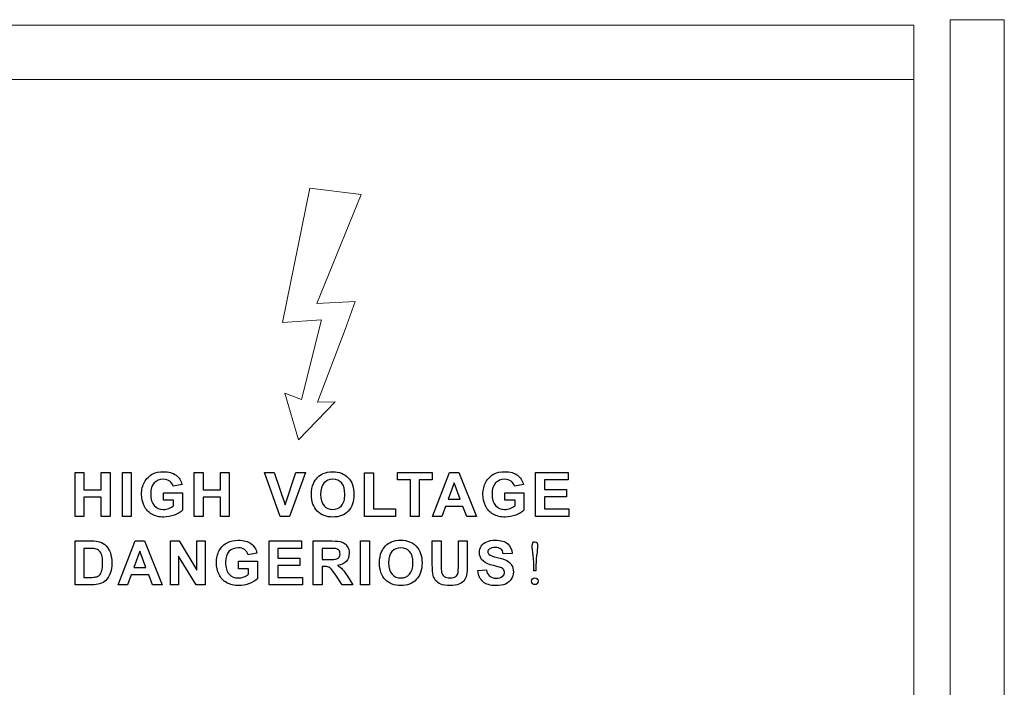
# Model space of a CAD drawing. Units: millimetres. Extents: x -2882 to -1255, y -603 to 544.
# Drawn here: x -2159 to -2132, y -221 to -202 of the extents above; entities that cross this region are included whole.
import ezdxf

# ---------------------------------------------------------------- set-up
doc = ezdxf.new("R2010")
doc.units = ezdxf.units.MM
doc.layers.add('AV sys', color=7, linetype='Continuous', plot=False)

# ---------------------------------------------------------------- blocks, each defined once
blk = doc.blocks.new('sa2004_b')
at = {"layer": 'AV sys', "lineweight": 9}
for p, q in [((730.794, 396.439), (730.051, 392.78)), ((732.194, 396.263), (730.794, 396.439)), ((730.981, 393.297), (732.194, 396.263)), ((732.03, 393.352), (730.981, 393.297)), ((731.752, 392.585), (732.03, 393.352)), ((730.051, 392.78), (731.113, 392.851)), ((731.113, 392.851), (730.565, 390.685)), ((730.998, 390.61), (731.752, 392.585)), ((730.565, 390.685), (730.114, 390.85)), ((730.114, 390.85), (730.48, 389.58)), ((730.48, 389.58), (731.484, 390.619)), ((731.484, 390.619), (730.998, 390.61))]:
    blk.add_line(p, q, dxfattribs=at)
at = {"layer": 'AV sys', "lineweight": 13}
for points in [[(748.242, 401.023), (748.242, 401.023), (749.722, 401.023), (749.722, 401.023)], [(748.242, 401.023), (748.242, 401.023), (748.242, 316.577), (748.242, 316.577)], [(749.722, 401.023), (749.722, 401.023), (749.722, 316.577), (749.722, 316.577)], [(323.789, 400.875), (323.789, 400.875), (747.254, 400.875), (747.254, 400.875)], [(747.254, 400.875), (747.254, 400.875), (747.254, 373.335), (747.254, 373.335)], [(323.789, 399.394), (323.789, 399.394), (747.254, 399.394), (747.254, 399.394)]]:
    blk.add_open_spline(points, degree=3, dxfattribs=at)
at = {"layer": 'AV sys'}
for points in [[(724.393, 387.499), (724.393, 387.499), (724.393, 388.694), (724.393, 388.694)], [(724.393, 388.694), (724.393, 388.694), (724.635, 388.694), (724.635, 388.694)], [(724.635, 388.694), (724.635, 388.694), (724.635, 388.224), (724.635, 388.224)], [(725.108, 388.224), (725.108, 388.224), (725.108, 388.694), (725.108, 388.694)], [(725.108, 388.694), (725.108, 388.694), (725.349, 388.694), (725.349, 388.694)], [(725.349, 388.694), (725.349, 388.694), (725.349, 387.499), (725.349, 387.499)], [(725.684, 387.499), (725.684, 387.499), (725.684, 388.694), (725.684, 388.694)], [(725.684, 388.694), (725.684, 388.694), (725.925, 388.694), (725.925, 388.694)], [(725.925, 388.694), (725.925, 388.694), (725.925, 387.499), (725.925, 387.499)], [(726.284, 388.432), (726.337, 388.529), (726.413, 388.603), (726.514, 388.655)], [(727.64, 387.499), (727.64, 387.499), (727.64, 388.694), (727.64, 388.694)], [(727.64, 388.694), (727.64, 388.694), (727.881, 388.694), (727.881, 388.694)], [(727.881, 388.694), (727.881, 388.694), (727.881, 388.224), (727.881, 388.224)], [(728.354, 388.224), (728.354, 388.224), (728.354, 388.694), (728.354, 388.694)], [(728.354, 388.694), (728.354, 388.694), (728.595, 388.694), (728.595, 388.694)], [(728.595, 388.694), (728.595, 388.694), (728.595, 387.499), (728.595, 387.499)], [(729.984, 387.499), (729.984, 387.499), (729.557, 388.694), (729.557, 388.694)], [(729.557, 388.694), (729.557, 388.694), (729.819, 388.694), (729.819, 388.694)], [(729.819, 388.694), (729.819, 388.694), (730.121, 387.809), (730.121, 387.809)], [(730.121, 387.809), (730.121, 387.809), (730.414, 388.694), (730.414, 388.694)], [(730.67, 388.694), (730.67, 388.694), (730.242, 387.499), (730.242, 387.499)], [(730.414, 388.694), (730.414, 388.694), (730.67, 388.694), (730.67, 388.694)], [(731.003, 388.559), (731.05, 388.607), (731.101, 388.643), (731.157, 388.667)], [(732.284, 387.499), (732.284, 387.499), (732.284, 388.684), (732.284, 388.684)], [(732.284, 388.684), (732.284, 388.684), (732.525, 388.684), (732.525, 388.684)], [(732.525, 388.684), (732.525, 388.684), (732.525, 387.7), (732.525, 387.7)], [(733.18, 388.492), (733.18, 388.492), (733.18, 388.694), (733.18, 388.694)], [(733.18, 388.694), (733.18, 388.694), (734.13, 388.694), (734.13, 388.694)], [(734.13, 388.694), (734.13, 388.694), (734.13, 388.492), (734.13, 388.492)], [(734.133, 387.499), (734.133, 387.499), (734.599, 388.694), (734.599, 388.694)], [(734.599, 388.694), (734.599, 388.694), (734.854, 388.694), (734.854, 388.694)], [(734.854, 388.694), (734.854, 388.694), (735.332, 387.499), (735.332, 387.499)], [(735.59, 388.432), (735.642, 388.529), (735.718, 388.603), (735.819, 388.655)], [(736.945, 387.499), (736.945, 387.499), (736.945, 388.694), (736.945, 388.694)], [(736.945, 388.694), (736.945, 388.694), (737.83, 388.694), (737.83, 388.694)], [(737.83, 388.694), (737.83, 388.694), (737.83, 388.492), (737.83, 388.492)], [(727.069, 388.318), (727.052, 388.377), (727.02, 388.423), (726.974, 388.457)], [(727.308, 388.363), (727.308, 388.363), (727.069, 388.318), (727.069, 388.318)], [(727.147, 388.621), (727.231, 388.559), (727.284, 388.473), (727.308, 388.363)], [(730.837, 388.089), (730.837, 388.211), (730.855, 388.313), (730.891, 388.395)], [(730.891, 388.395), (730.919, 388.456), (730.956, 388.511), (731.003, 388.559)], [(731.177, 388.406), (731.116, 388.338), (731.086, 388.235), (731.086, 388.097)], [(733.535, 388.492), (733.535, 388.492), (733.18, 388.492), (733.18, 388.492)], [(733.535, 387.499), (733.535, 387.499), (733.535, 388.492), (733.535, 388.492)], [(734.13, 388.492), (734.13, 388.492), (733.776, 388.492), (733.776, 388.492)], [(733.776, 388.492), (733.776, 388.492), (733.776, 387.499), (733.776, 387.499)], [(734.723, 388.415), (734.723, 388.415), (734.562, 387.971), (734.562, 387.971)], [(734.888, 387.971), (734.888, 387.971), (734.723, 388.415), (734.723, 388.415)], [(736.374, 388.318), (736.357, 388.377), (736.325, 388.423), (736.279, 388.457)], [(736.614, 388.363), (736.614, 388.363), (736.374, 388.318), (736.374, 388.318)], [(736.452, 388.621), (736.536, 388.559), (736.59, 388.473), (736.614, 388.363)], [(737.83, 388.492), (737.83, 388.492), (737.186, 388.492), (737.186, 388.492)], [(737.186, 388.492), (737.186, 388.492), (737.186, 388.227), (737.186, 388.227)], [(724.635, 388.224), (724.635, 388.224), (725.108, 388.224), (725.108, 388.224)], [(726.804, 387.938), (726.804, 387.938), (726.804, 388.139), (726.804, 388.139)], [(726.804, 388.139), (726.804, 388.139), (727.324, 388.139), (727.324, 388.139)], [(727.324, 388.139), (727.324, 388.139), (727.324, 387.663), (727.324, 387.663)], [(727.881, 388.224), (727.881, 388.224), (728.354, 388.224), (728.354, 388.224)], [(730.994, 387.641), (730.889, 387.75), (730.837, 387.899), (730.837, 388.089)], [(731.086, 388.097), (731.086, 387.962), (731.117, 387.859), (731.179, 387.789)], [(736.109, 387.938), (736.109, 387.938), (736.109, 388.139), (736.109, 388.139)], [(736.109, 388.139), (736.109, 388.139), (736.629, 388.139), (736.629, 388.139)], [(736.629, 388.139), (736.629, 388.139), (736.629, 387.663), (736.629, 387.663)], [(737.186, 388.227), (737.186, 388.227), (737.786, 388.227), (737.786, 388.227)], [(737.786, 388.227), (737.786, 388.227), (737.786, 388.026), (737.786, 388.026)], [(725.108, 388.021), (725.108, 388.021), (724.635, 388.021), (724.635, 388.021)], [(724.635, 388.021), (724.635, 388.021), (724.635, 387.499), (724.635, 387.499)], [(725.108, 387.499), (725.108, 387.499), (725.108, 388.021), (725.108, 388.021)], [(727.08, 387.938), (727.08, 387.938), (726.804, 387.938), (726.804, 387.938)], [(727.08, 387.786), (727.08, 387.786), (727.08, 387.938), (727.08, 387.938)], [(728.354, 388.021), (728.354, 388.021), (727.881, 388.021), (727.881, 388.021)], [(727.881, 388.021), (727.881, 388.021), (727.881, 387.499), (727.881, 387.499)], [(728.354, 387.499), (728.354, 387.499), (728.354, 388.021), (728.354, 388.021)], [(734.562, 387.971), (734.562, 387.971), (734.888, 387.971), (734.888, 387.971)], [(736.385, 387.938), (736.385, 387.938), (736.109, 387.938), (736.109, 387.938)], [(736.385, 387.786), (736.385, 387.786), (736.385, 387.938), (736.385, 387.938)], [(737.786, 388.026), (737.786, 388.026), (737.186, 388.026), (737.186, 388.026)], [(737.186, 388.026), (737.186, 388.026), (737.186, 387.7), (737.186, 387.7)], [(726.486, 387.557), (726.393, 387.61), (726.323, 387.684), (726.276, 387.782)], [(726.949, 387.714), (727, 387.734), (727.044, 387.758), (727.08, 387.786)], [(727.324, 387.663), (727.274, 387.615), (727.2, 387.571), (727.104, 387.534)], [(732.525, 387.7), (732.525, 387.7), (733.125, 387.7), (733.125, 387.7)], [(733.125, 387.7), (733.125, 387.7), (733.125, 387.499), (733.125, 387.499)], [(734.488, 387.77), (734.488, 387.77), (734.389, 387.499), (734.389, 387.499)], [(734.965, 387.77), (734.965, 387.77), (734.488, 387.77), (734.488, 387.77)], [(735.07, 387.499), (735.07, 387.499), (734.965, 387.77), (734.965, 387.77)], [(735.791, 387.557), (735.698, 387.61), (735.628, 387.684), (735.582, 387.782)], [(736.254, 387.714), (736.305, 387.734), (736.349, 387.758), (736.385, 387.786)], [(736.629, 387.663), (736.578, 387.615), (736.505, 387.571), (736.409, 387.534)], [(737.186, 387.7), (737.186, 387.7), (737.853, 387.7), (737.853, 387.7)], [(737.853, 387.7), (737.853, 387.7), (737.853, 387.499), (737.853, 387.499)], [(724.635, 387.499), (724.635, 387.499), (724.393, 387.499), (724.393, 387.499)], [(725.349, 387.499), (725.349, 387.499), (725.108, 387.499), (725.108, 387.499)], [(725.925, 387.499), (725.925, 387.499), (725.684, 387.499), (725.684, 387.499)], [(727.881, 387.499), (727.881, 387.499), (727.64, 387.499), (727.64, 387.499)], [(728.595, 387.499), (728.595, 387.499), (728.354, 387.499), (728.354, 387.499)], [(730.242, 387.499), (730.242, 387.499), (729.984, 387.499), (729.984, 387.499)], [(733.125, 387.499), (733.125, 387.499), (732.284, 387.499), (732.284, 387.499)], [(733.776, 387.499), (733.776, 387.499), (733.535, 387.499), (733.535, 387.499)], [(734.389, 387.499), (734.389, 387.499), (734.133, 387.499), (734.133, 387.499)], [(735.332, 387.499), (735.332, 387.499), (735.07, 387.499), (735.07, 387.499)], [(737.853, 387.499), (737.853, 387.499), (736.945, 387.499), (736.945, 387.499)], [(724.392, 386.829), (724.392, 386.829), (724.833, 386.829), (724.833, 386.829)], [(724.392, 385.633), (724.392, 385.633), (724.392, 386.829), (724.392, 386.829)], [(724.833, 386.829), (724.932, 386.829), (725.008, 386.821), (725.06, 386.806)], [(725.06, 386.806), (725.13, 386.785), (725.191, 386.749), (725.241, 386.696)], [(725.57, 385.633), (725.57, 385.633), (726.035, 386.829), (726.035, 386.829)], [(726.035, 386.829), (726.035, 386.829), (726.29, 386.829), (726.29, 386.829)], [(726.29, 386.829), (726.29, 386.829), (726.769, 385.633), (726.769, 385.633)], [(726.992, 385.633), (726.992, 385.633), (726.992, 386.829), (726.992, 386.829)], [(726.992, 386.829), (726.992, 386.829), (727.227, 386.829), (727.227, 386.829)], [(727.227, 386.829), (727.227, 386.829), (727.716, 386.031), (727.716, 386.031)], [(727.716, 386.031), (727.716, 386.031), (727.716, 386.829), (727.716, 386.829)], [(727.716, 386.829), (727.716, 386.829), (727.94, 386.829), (727.94, 386.829)], [(727.94, 386.829), (727.94, 386.829), (727.94, 385.633), (727.94, 385.633)], [(728.325, 386.567), (728.377, 386.664), (728.453, 386.738), (728.554, 386.79)], [(729.188, 386.756), (729.271, 386.693), (729.325, 386.608), (729.349, 386.498)], [(729.68, 385.633), (729.68, 385.633), (729.68, 386.829), (729.68, 386.829)], [(729.68, 386.829), (729.68, 386.829), (730.565, 386.829), (730.565, 386.829)], [(730.565, 386.829), (730.565, 386.829), (730.565, 386.626), (730.565, 386.626)], [(730.887, 385.633), (730.887, 385.633), (730.887, 386.829), (730.887, 386.829)], [(730.887, 386.829), (730.887, 386.829), (731.395, 386.829), (731.395, 386.829)], [(731.395, 386.829), (731.522, 386.829), (731.615, 386.818), (731.673, 386.796)], [(731.673, 386.796), (731.731, 386.775), (731.777, 386.737), (731.812, 386.682)], [(732.177, 385.633), (732.177, 385.633), (732.177, 386.829), (732.177, 386.829)], [(732.177, 386.829), (732.177, 386.829), (732.418, 386.829), (732.418, 386.829)], [(732.418, 386.829), (732.418, 386.829), (732.418, 385.633), (732.418, 385.633)], [(732.858, 386.694), (732.905, 386.742), (732.956, 386.778), (733.012, 386.802)], [(734.13, 386.829), (734.13, 386.829), (734.371, 386.829), (734.371, 386.829)], [(734.13, 386.191), (734.13, 386.191), (734.13, 386.829), (734.13, 386.829)], [(734.371, 386.829), (734.371, 386.829), (734.371, 386.182), (734.371, 386.182)], [(734.842, 386.168), (734.842, 386.168), (734.842, 386.829), (734.842, 386.829)], [(734.842, 386.829), (734.842, 386.829), (735.083, 386.829), (735.083, 386.829)], [(735.083, 386.829), (735.083, 386.829), (735.083, 386.201), (735.083, 386.201)], [(735.464, 386.687), (735.499, 386.74), (735.548, 386.78), (735.613, 386.808)], [(736.187, 386.751), (736.263, 386.685), (736.303, 386.597), (736.307, 386.487)], [(724.633, 386.626), (724.633, 386.626), (724.633, 385.835), (724.633, 385.835)], [(724.742, 386.626), (724.742, 386.626), (724.633, 386.626), (724.633, 386.626)], [(724.94, 386.615), (724.906, 386.623), (724.84, 386.626), (724.742, 386.626)], [(725.052, 386.559), (725.022, 386.587), (724.985, 386.605), (724.94, 386.615)], [(725.12, 386.443), (725.104, 386.492), (725.081, 386.531), (725.052, 386.559)], [(725.241, 386.696), (725.291, 386.643), (725.329, 386.579), (725.355, 386.502)], [(726.16, 386.55), (726.16, 386.55), (725.999, 386.106), (725.999, 386.106)], [(726.325, 386.106), (726.325, 386.106), (726.16, 386.55), (726.16, 386.55)], [(729.109, 386.453), (729.092, 386.511), (729.06, 386.558), (729.014, 386.592)], [(729.349, 386.498), (729.349, 386.498), (729.109, 386.453), (729.109, 386.453)], [(730.565, 386.626), (730.565, 386.626), (729.921, 386.626), (729.921, 386.626)], [(729.921, 386.626), (729.921, 386.626), (729.921, 386.361), (729.921, 386.361)], [(731.316, 386.626), (731.316, 386.626), (731.128, 386.626), (731.128, 386.626)], [(731.128, 386.626), (731.128, 386.626), (731.128, 386.323), (731.128, 386.323)], [(731.492, 386.623), (731.473, 386.625), (731.414, 386.626), (731.316, 386.626)], [(731.583, 386.576), (731.562, 386.6), (731.531, 386.616), (731.492, 386.623)], [(732.692, 386.224), (732.692, 386.346), (732.71, 386.448), (732.746, 386.53)], [(732.746, 386.53), (732.774, 386.591), (732.811, 386.646), (732.858, 386.694)], [(733.031, 386.541), (732.971, 386.472), (732.94, 386.37), (732.94, 386.232)], [(736.065, 386.477), (736.055, 386.538), (736.033, 386.582), (735.999, 386.609)], [(736.307, 386.487), (736.307, 386.487), (736.065, 386.477), (736.065, 386.477)], [(727.698, 385.633), (727.698, 385.633), (727.216, 386.413), (727.216, 386.413)], [(727.216, 386.413), (727.216, 386.413), (727.216, 385.633), (727.216, 385.633)], [(728.844, 386.073), (728.844, 386.073), (728.844, 386.274), (728.844, 386.274)], [(728.844, 386.274), (728.844, 386.274), (729.364, 386.274), (729.364, 386.274)], [(729.364, 386.274), (729.364, 386.274), (729.364, 385.799), (729.364, 385.799)], [(729.921, 386.361), (729.921, 386.361), (730.521, 386.361), (730.521, 386.361)], [(730.521, 386.361), (730.521, 386.361), (730.521, 386.16), (730.521, 386.16)], [(731.128, 386.323), (731.128, 386.323), (731.306, 386.323), (731.306, 386.323)], [(731.306, 386.323), (731.422, 386.323), (731.494, 386.328), (731.523, 386.338)], [(731.523, 386.338), (731.552, 386.347), (731.574, 386.364), (731.591, 386.389)], [(731.785, 386.271), (731.732, 386.213), (731.653, 386.176), (731.548, 386.161)], [(732.849, 385.776), (732.744, 385.884), (732.692, 386.034), (732.692, 386.224)], [(732.94, 386.232), (732.94, 386.096), (732.972, 385.994), (733.034, 385.924)], [(735.795, 386.157), (735.665, 386.189), (735.575, 386.229), (735.523, 386.275)], [(735.679, 386.459), (735.709, 386.434), (735.783, 386.407), (735.901, 386.38)], [(735.901, 386.38), (736.018, 386.352), (736.105, 386.323), (736.161, 386.294)], [(736.161, 386.294), (736.217, 386.264), (736.261, 386.224), (736.293, 386.172)], [(736.899, 386.077), (736.899, 386.194), (736.892, 386.313), (736.877, 386.433)], [(736.975, 386.433), (736.96, 386.313), (736.952, 386.194), (736.952, 386.077)], [(725.057, 385.896), (725.083, 385.919), (725.104, 385.958), (725.12, 386.012)], [(725.357, 385.965), (725.327, 385.878), (725.285, 385.808), (725.229, 385.754)], [(725.999, 386.106), (725.999, 386.106), (726.325, 386.106), (726.325, 386.106)], [(729.12, 386.073), (729.12, 386.073), (728.844, 386.073), (728.844, 386.073)], [(729.12, 385.922), (729.12, 385.922), (729.12, 386.073), (729.12, 386.073)], [(730.521, 386.16), (730.521, 386.16), (729.921, 386.16), (729.921, 386.16)], [(729.921, 386.16), (729.921, 386.16), (729.921, 385.835), (729.921, 385.835)], [(731.176, 386.132), (731.176, 386.132), (731.128, 386.132), (731.128, 386.132)], [(731.128, 386.132), (731.128, 386.132), (731.128, 385.633), (731.128, 385.633)], [(731.298, 386.119), (731.273, 386.128), (731.232, 386.132), (731.176, 386.132)], [(731.371, 386.069), (731.348, 386.094), (731.324, 386.11), (731.298, 386.119)], [(731.498, 385.894), (731.436, 385.987), (731.394, 386.045), (731.371, 386.069)], [(731.548, 386.161), (731.601, 386.131), (731.644, 386.097), (731.678, 386.061)], [(731.678, 386.061), (731.712, 386.024), (731.757, 385.96), (731.815, 385.867)], [(734.154, 385.888), (734.138, 385.956), (734.13, 386.057), (734.13, 386.191)], [(734.371, 386.182), (734.371, 386.079), (734.375, 386.012), (734.381, 385.982)], [(734.381, 385.982), (734.391, 385.933), (734.416, 385.893), (734.454, 385.864)], [(734.769, 385.861), (734.803, 385.889), (734.824, 385.924), (734.831, 385.964)], [(734.831, 385.964), (734.839, 386.005), (734.842, 386.073), (734.842, 386.168)], [(735.083, 386.201), (735.083, 386.057), (735.077, 385.956), (735.063, 385.897)], [(735.369, 386.022), (735.369, 386.022), (735.604, 386.045), (735.604, 386.045)], [(735.514, 385.717), (735.433, 385.787), (735.385, 385.889), (735.369, 386.022)], [(735.604, 386.045), (735.618, 385.966), (735.647, 385.909), (735.69, 385.872)], [(735.988, 386.105), (735.96, 386.115), (735.895, 386.132), (735.795, 386.157)], [(736.075, 386.053), (736.058, 386.073), (736.029, 386.09), (735.988, 386.105)], [(736.899, 386.012), (736.899, 386.012), (736.899, 386.077), (736.899, 386.077)], [(736.952, 386.012), (736.952, 386.012), (736.899, 386.012), (736.899, 386.012)], [(736.952, 386.077), (736.952, 386.077), (736.952, 386.012), (736.952, 386.012)], [(724.633, 385.835), (724.633, 385.835), (724.814, 385.835), (724.814, 385.835)], [(724.814, 385.835), (724.881, 385.835), (724.929, 385.839), (724.959, 385.847)], [(724.959, 385.847), (724.998, 385.856), (725.031, 385.873), (725.057, 385.896)], [(725.229, 385.754), (725.188, 385.713), (725.131, 385.682), (725.06, 385.659)], [(725.924, 385.905), (725.924, 385.905), (725.826, 385.633), (725.826, 385.633)], [(726.402, 385.905), (726.402, 385.905), (725.924, 385.905), (725.924, 385.905)], [(726.507, 385.633), (726.507, 385.633), (726.402, 385.905), (726.402, 385.905)], [(728.526, 385.692), (728.433, 385.744), (728.363, 385.819), (728.317, 385.917)], [(728.989, 385.849), (729.04, 385.869), (729.084, 385.893), (729.12, 385.922)], [(729.364, 385.799), (729.314, 385.749), (729.241, 385.706), (729.144, 385.669)], [(729.921, 385.835), (729.921, 385.835), (730.588, 385.835), (730.588, 385.835)], [(730.588, 385.835), (730.588, 385.835), (730.588, 385.633), (730.588, 385.633)], [(731.672, 385.633), (731.672, 385.633), (731.498, 385.894), (731.498, 385.894)], [(731.815, 385.867), (731.815, 385.867), (731.961, 385.633), (731.961, 385.633)], [(734.222, 385.755), (734.188, 385.797), (734.165, 385.842), (734.154, 385.888)], [(734.361, 385.653), (734.303, 385.679), (734.256, 385.713), (734.222, 385.755)], [(734.992, 385.747), (734.957, 385.706), (734.909, 385.674), (734.851, 385.649)], [(735.063, 385.897), (735.051, 385.838), (735.027, 385.788), (734.992, 385.747)], [(736.284, 385.789), (736.246, 385.73), (736.192, 385.685), (736.122, 385.656)], [(724.846, 385.633), (724.846, 385.633), (724.392, 385.633), (724.392, 385.633)], [(725.06, 385.659), (725.007, 385.642), (724.935, 385.633), (724.846, 385.633)], [(725.826, 385.633), (725.826, 385.633), (725.57, 385.633), (725.57, 385.633)], [(726.769, 385.633), (726.769, 385.633), (726.507, 385.633), (726.507, 385.633)], [(727.216, 385.633), (727.216, 385.633), (726.992, 385.633), (726.992, 385.633)], [(727.94, 385.633), (727.94, 385.633), (727.698, 385.633), (727.698, 385.633)], [(730.588, 385.633), (730.588, 385.633), (729.68, 385.633), (729.68, 385.633)], [(731.128, 385.633), (731.128, 385.633), (730.887, 385.633), (730.887, 385.633)], [(731.961, 385.633), (731.961, 385.633), (731.672, 385.633), (731.672, 385.633)], [(732.418, 385.633), (732.418, 385.633), (732.177, 385.633), (732.177, 385.633)], [(736.926, 385.64), (736.899, 385.64), (736.878, 385.649), (736.861, 385.666)], [(736.991, 385.666), (736.974, 385.649), (736.952, 385.64), (736.926, 385.64)]]:
    blk.add_open_spline(points, degree=3, dxfattribs=at)
for points, knots in [([(726.514, 388.655), (726.59, 388.695), (726.686, 388.714), (726.8, 388.714), (726.948, 388.714), (727.064, 388.683), (727.147, 388.621)], [10, 10, 10, 10, 11, 11, 11, 12, 12, 12, 12]), ([(731.157, 388.667), (731.232, 388.699), (731.318, 388.714), (731.415, 388.714), (731.591, 388.714), (731.732, 388.66), (731.837, 388.55)], [3, 3, 3, 3, 4, 4, 4, 5, 5, 5, 5]), ([(735.819, 388.655), (735.896, 388.695), (735.991, 388.714), (736.105, 388.714), (736.253, 388.714), (736.369, 388.683), (736.452, 388.621)], [10, 10, 10, 10, 11, 11, 11, 12, 12, 12, 12]), ([(726.276, 387.782), (726.23, 387.88), (726.206, 387.986), (726.206, 388.1), (726.206, 388.225), (726.233, 388.335), (726.284, 388.432)], [7, 7, 7, 7, 8, 8, 8, 9, 9, 9, 9]), ([(726.548, 388.408), (726.486, 388.341), (726.455, 388.242), (726.455, 388.11), (726.455, 387.968), (726.487, 387.862), (726.55, 387.791)], [17, 17, 17, 17, 18, 18, 18, 19, 19, 19, 19]), ([(726.974, 388.457), (726.927, 388.491), (726.869, 388.508), (726.8, 388.508), (726.694, 388.508), (726.611, 388.475), (726.548, 388.408)], [15, 15, 15, 15, 16, 16, 16, 17, 17, 17, 17]), ([(731.657, 388.407), (731.597, 388.474), (731.517, 388.508), (731.418, 388.508), (731.318, 388.508), (731.238, 388.474), (731.177, 388.406)], [5, 5, 5, 5, 6, 6, 6, 7, 7, 7, 7]), ([(731.654, 387.789), (731.716, 387.858), (731.747, 387.962), (731.747, 388.1), (731.747, 388.237), (731.717, 388.339), (731.657, 388.407)], [3, 3, 3, 3, 4, 4, 4, 5, 5, 5, 5]), ([(731.837, 388.55), (731.943, 388.441), (731.996, 388.289), (731.996, 388.095), (731.996, 387.902), (731.943, 387.751), (731.839, 387.642)], [5, 5, 5, 5, 6, 6, 6, 7, 7, 7, 7]), ([(735.582, 387.782), (735.535, 387.88), (735.511, 387.986), (735.511, 388.1), (735.511, 388.225), (735.537, 388.335), (735.59, 388.432)], [7, 7, 7, 7, 8, 8, 8, 9, 9, 9, 9]), ([(735.853, 388.408), (735.791, 388.341), (735.76, 388.242), (735.76, 388.11), (735.76, 387.968), (735.791, 387.862), (735.855, 387.791)], [17, 17, 17, 17, 18, 18, 18, 19, 19, 19, 19]), ([(736.279, 388.457), (736.233, 388.491), (736.175, 388.508), (736.105, 388.508), (735.999, 388.508), (735.916, 388.475), (735.853, 388.408)], [15, 15, 15, 15, 16, 16, 16, 17, 17, 17, 17]), ([(727.104, 387.534), (727.008, 387.497), (726.911, 387.479), (726.813, 387.479), (726.688, 387.479), (726.579, 387.505), (726.486, 387.557)], [4, 4, 4, 4, 5, 5, 5, 6, 6, 6, 6]), ([(726.55, 387.791), (726.613, 387.72), (726.695, 387.684), (726.797, 387.684), (726.848, 387.684), (726.899, 387.695), (726.949, 387.714)], [19, 19, 19, 19, 20, 20, 20, 21, 21, 21, 21]), ([(731.839, 387.642), (731.734, 387.533), (731.594, 387.479), (731.418, 387.479), (731.24, 387.479), (731.099, 387.533), (730.994, 387.641)], [7, 7, 7, 7, 8, 8, 8, 9, 9, 9, 9]), ([(731.179, 387.789), (731.242, 387.719), (731.321, 387.684), (731.418, 387.684), (731.513, 387.684), (731.592, 387.719), (731.654, 387.789)], [1, 1, 1, 1, 2, 2, 2, 3, 3, 3, 3]), ([(736.409, 387.534), (736.313, 387.497), (736.216, 387.479), (736.118, 387.479), (735.993, 387.479), (735.884, 387.505), (735.791, 387.557)], [4, 4, 4, 4, 5, 5, 5, 6, 6, 6, 6]), ([(735.855, 387.791), (735.918, 387.72), (736, 387.684), (736.102, 387.684), (736.153, 387.684), (736.204, 387.695), (736.254, 387.714)], [19, 19, 19, 19, 20, 20, 20, 21, 21, 21, 21]), ([(728.554, 386.79), (728.631, 386.829), (728.726, 386.849), (728.84, 386.849), (728.988, 386.849), (729.104, 386.818), (729.188, 386.756)], [10, 10, 10, 10, 11, 11, 11, 12, 12, 12, 12]), ([(733.012, 386.802), (733.087, 386.834), (733.172, 386.849), (733.27, 386.849), (733.446, 386.849), (733.587, 386.795), (733.692, 386.685)], [3, 3, 3, 3, 4, 4, 4, 5, 5, 5, 5]), ([(735.613, 386.808), (735.678, 386.835), (735.757, 386.849), (735.848, 386.849), (735.999, 386.849), (736.111, 386.816), (736.187, 386.751)], [12, 12, 12, 12, 13, 13, 13, 14, 14, 14, 14]), ([(736.877, 386.433), (736.862, 386.552), (736.854, 386.64), (736.854, 386.696), (736.854, 386.732), (736.86, 386.759), (736.87, 386.778)], [4, 4, 4, 4, 5, 5, 5, 6, 6, 6, 6]), ([(736.87, 386.778), (736.881, 386.798), (736.899, 386.808), (736.926, 386.808), (736.956, 386.808), (736.976, 386.797), (736.985, 386.775)], [6, 6, 6, 6, 7, 7, 7, 8, 8, 8, 8]), ([(736.985, 386.775), (736.993, 386.753), (736.998, 386.727), (736.998, 386.696), (736.998, 386.64), (736.99, 386.552), (736.975, 386.433)], [8, 8, 8, 8, 9, 9, 9, 10, 10, 10, 10]), ([(725.355, 386.502), (725.381, 386.426), (725.394, 386.332), (725.394, 386.22), (725.394, 386.121), (725.381, 386.037), (725.357, 385.965)], [4, 4, 4, 4, 5, 5, 5, 6, 6, 6, 6]), ([(728.317, 385.917), (728.27, 386.015), (728.246, 386.121), (728.246, 386.235), (728.246, 386.36), (728.272, 386.47), (728.325, 386.567)], [7, 7, 7, 7, 8, 8, 8, 9, 9, 9, 9]), ([(728.588, 386.543), (728.526, 386.476), (728.495, 386.377), (728.495, 386.245), (728.495, 386.103), (728.527, 385.997), (728.59, 385.926)], [17, 17, 17, 17, 18, 18, 18, 19, 19, 19, 19]), ([(729.014, 386.592), (728.968, 386.626), (728.91, 386.643), (728.84, 386.643), (728.734, 386.643), (728.651, 386.609), (728.588, 386.543)], [15, 15, 15, 15, 16, 16, 16, 17, 17, 17, 17]), ([(731.591, 386.389), (731.607, 386.413), (731.615, 386.442), (731.615, 386.478), (731.615, 386.518), (731.605, 386.551), (731.583, 386.576)], [3, 3, 3, 3, 4, 4, 4, 5, 5, 5, 5]), ([(731.812, 386.682), (731.846, 386.627), (731.864, 386.564), (731.864, 386.494), (731.864, 386.404), (731.837, 386.33), (731.785, 386.271)], [4, 4, 4, 4, 5, 5, 5, 6, 6, 6, 6]), ([(733.511, 386.542), (733.452, 386.609), (733.372, 386.643), (733.272, 386.643), (733.173, 386.643), (733.092, 386.609), (733.031, 386.541)], [5, 5, 5, 5, 6, 6, 6, 7, 7, 7, 7]), ([(733.509, 385.923), (733.57, 385.993), (733.602, 386.096), (733.602, 386.235), (733.602, 386.372), (733.571, 386.474), (733.511, 386.542)], [3, 3, 3, 3, 4, 4, 4, 5, 5, 5, 5]), ([(733.692, 386.685), (733.798, 386.576), (733.851, 386.424), (733.851, 386.23), (733.851, 386.037), (733.798, 385.886), (733.694, 385.776)], [5, 5, 5, 5, 6, 6, 6, 7, 7, 7, 7]), ([(735.523, 386.275), (735.449, 386.341), (735.413, 386.421), (735.413, 386.516), (735.413, 386.576), (735.43, 386.634), (735.464, 386.687)], [9, 9, 9, 9, 10, 10, 10, 11, 11, 11, 11]), ([(735.681, 386.606), (735.656, 386.588), (735.643, 386.563), (735.643, 386.532), (735.643, 386.504), (735.655, 386.479), (735.679, 386.459)], [19, 19, 19, 19, 20, 20, 20, 21, 21, 21, 21]), ([(735.999, 386.609), (735.965, 386.636), (735.914, 386.649), (735.846, 386.649), (735.776, 386.649), (735.721, 386.635), (735.681, 386.606)], [17, 17, 17, 17, 18, 18, 18, 19, 19, 19, 19]), ([(725.12, 386.012), (725.136, 386.065), (725.144, 386.138), (725.144, 386.23), (725.144, 386.323), (725.136, 386.394), (725.12, 386.443)], [5, 5, 5, 5, 6, 6, 6, 7, 7, 7, 7]), ([(736.041, 385.866), (736.08, 385.898), (736.1, 385.937), (736.1, 385.981), (736.1, 386.009), (736.091, 386.033), (736.075, 386.053)], [4, 4, 4, 4, 5, 5, 5, 6, 6, 6, 6]), ([(736.293, 386.172), (736.325, 386.121), (736.341, 386.057), (736.341, 385.982), (736.341, 385.913), (736.322, 385.849), (736.284, 385.789)], [24, 24, 24, 24, 25, 25, 25, 26, 26, 26, 26]), ([(729.144, 385.669), (729.049, 385.632), (728.951, 385.613), (728.853, 385.613), (728.728, 385.613), (728.619, 385.639), (728.526, 385.692)], [4, 4, 4, 4, 5, 5, 5, 6, 6, 6, 6]), ([(728.59, 385.926), (728.653, 385.855), (728.735, 385.82), (728.837, 385.82), (728.888, 385.82), (728.939, 385.83), (728.989, 385.849)], [19, 19, 19, 19, 20, 20, 20, 21, 21, 21, 21]), ([(733.694, 385.776), (733.589, 385.668), (733.449, 385.613), (733.273, 385.613), (733.095, 385.613), (732.954, 385.668), (732.849, 385.776)], [7, 7, 7, 7, 8, 8, 8, 9, 9, 9, 9]), ([(733.034, 385.924), (733.096, 385.854), (733.176, 385.82), (733.272, 385.82), (733.368, 385.82), (733.447, 385.854), (733.509, 385.923)], [1, 1, 1, 1, 2, 2, 2, 3, 3, 3, 3]), ([(734.454, 385.864), (734.493, 385.834), (734.546, 385.82), (734.614, 385.82), (734.682, 385.82), (734.734, 385.833), (734.769, 385.861)], [4, 4, 4, 4, 5, 5, 5, 6, 6, 6, 6]), ([(736.122, 385.656), (736.053, 385.627), (735.966, 385.613), (735.862, 385.613), (735.711, 385.613), (735.595, 385.647), (735.514, 385.717)], [27, 27, 27, 27, 28, 28, 28, 29, 29, 29, 29]), ([(735.69, 385.872), (735.733, 385.835), (735.791, 385.816), (735.865, 385.816), (735.942, 385.816), (736.001, 385.833), (736.041, 385.866)], [2, 2, 2, 2, 3, 3, 3, 4, 4, 4, 4]), ([(736.861, 385.666), (736.843, 385.683), (736.835, 385.705), (736.835, 385.731), (736.835, 385.758), (736.843, 385.779), (736.861, 385.797)], [1, 1, 1, 1, 2, 2, 2, 3, 3, 3, 3]), ([(736.861, 385.797), (736.878, 385.814), (736.899, 385.822), (736.926, 385.822), (736.952, 385.822), (736.974, 385.814), (736.991, 385.797)], [3, 3, 3, 3, 4, 4, 4, 5, 5, 5, 5]), ([(736.991, 385.797), (737.009, 385.779), (737.017, 385.758), (737.017, 385.731), (737.017, 385.705), (737.009, 385.683), (736.991, 385.666)], [5, 5, 5, 5, 6, 6, 6, 7, 7, 7, 7]), ([(734.851, 385.649), (734.793, 385.625), (734.716, 385.613), (734.621, 385.613), (734.507, 385.613), (734.42, 385.626), (734.361, 385.653)], [14, 14, 14, 14, 15, 15, 15, 16, 16, 16, 16])]:
    blk.add_open_spline(points, degree=3, knots=knots, dxfattribs=at)

msp = doc.modelspace()

# ---------------------------------------------------------------- block references
msp.add_blockref('sa2004_b', (-2881.704, -603.475))

doc.saveas('drawing.dxf')
